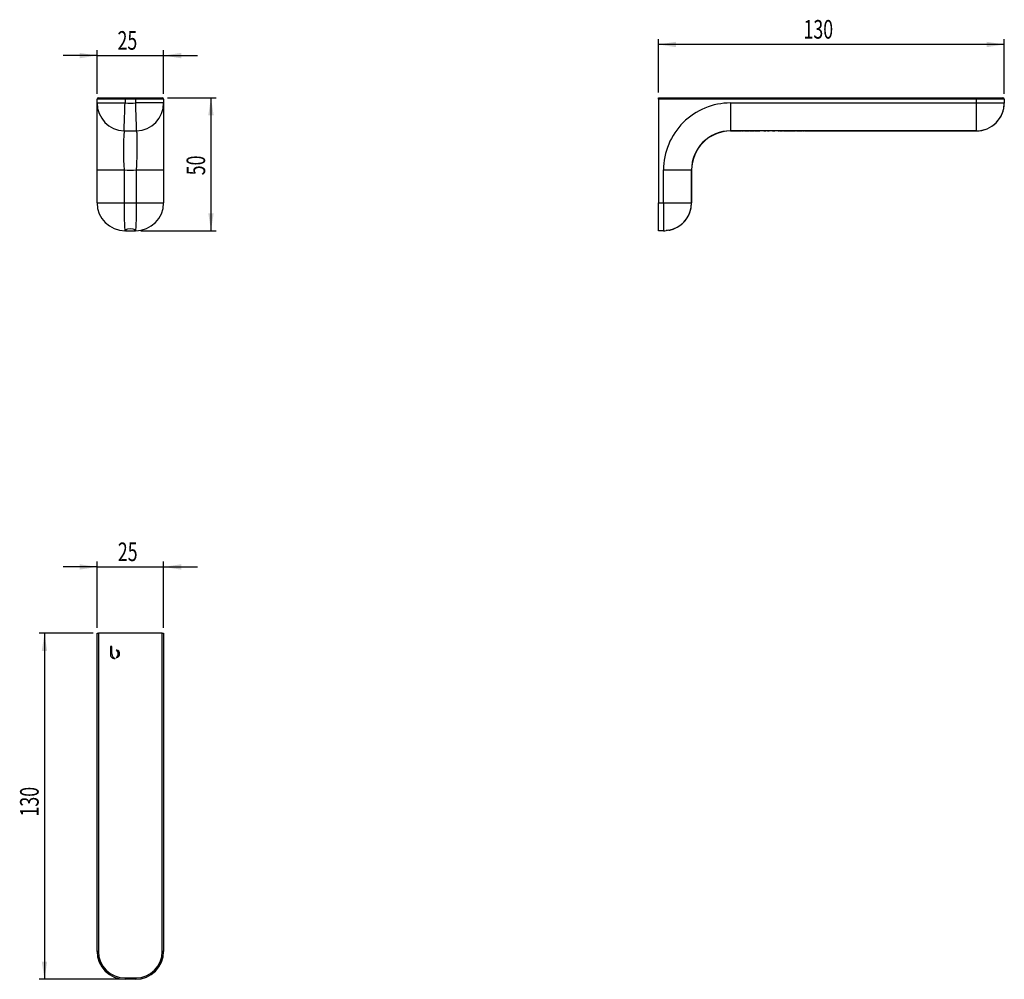
# Model space of a CAD drawing. Extents: x 123 to 308, y 69 to 249.
import ezdxf
from ezdxf.enums import TextEntityAlignment as Align

# ---------------------------------------------------------------- set-up
doc = ezdxf.new("R2010")
doc.units = 0
doc.layers.get('0').update_dxf_attribs({"linetype": 'CONTINUOUS'})
doc.dimstyles.new('SLDDIMSTYLE0', dxfattribs={"dimtxt": 3.5, "dimasz": 3.302, "dimexe": 0, "dimexo": 0.0625, "dimgap": 0.875, "dimtad": 1, "dimlfac": 2, "dimrnd": 1e-09, "dimzin": 12, "dimsah": 1, "dimcen": 0.09, "dimazin": 3, "dimtfac": 1, "dimtmove": 0, "dimatfit": 3})
doc.dimstyles.new('SLDDIMSTYLE1', dxfattribs={"dimtxt": 3.5, "dimasz": 3.302, "dimexe": 0, "dimexo": 0.0625, "dimgap": 0.875, "dimtad": 1, "dimlfac": 2, "dimrnd": 1e-09, "dimzin": 12, "dimsah": 1, "dimcen": 0.09, "dimazin": 3, "dimtfac": 1, "dimtofl": 0, "dimtmove": 0, "dimatfit": 3})

# ---------------------------------------------------------------- blocks, each defined once
blk = doc.blocks.new('_D')
at = {"color": 7, "linetype": 'CONTINUOUS'}
for p, q in [((137.85, 242.38), (131.5, 242.38)), ((137.85, 235.22), (137.85, 243.38)), ((137.85, 242.38), (150.35, 242.38)), ((150.35, 235.22), (150.35, 243.38)), ((150.35, 242.38), (156.7, 242.38))]:
    blk.add_line(p, q, dxfattribs=at)
for points in [[(137.85, 242.38), (134.55, 242.89), (134.55, 241.87)], [(150.35, 242.38), (153.65, 241.87), (153.65, 242.89)]]:
    blk.add_solid(points, dxfattribs=at)
at = {"color": 7, "linetype": 'CONTINUOUS', "width": 0.7}
blk.add_text('25', height=3.5, dxfattribs=at).set_placement((141.69, 242.38, -100.35), align=Align.BOTTOM_LEFT)
blk = doc.blocks.new('_D_1')
at = {"color": 7, "linetype": 'CONTINUOUS'}
for p, q in [((151.1, 234.47), (160.25, 234.47)), ((159.25, 234.47), (159.25, 209.47)), ((146.1, 209.47), (160.25, 209.47))]:
    blk.add_line(p, q, dxfattribs=at)
for points in [[(159.25, 234.47), (158.74, 231.16), (159.76, 231.16)], [(159.25, 209.47), (159.76, 212.77), (158.74, 212.77)]]:
    blk.add_solid(points, dxfattribs=at)
at = {"color": 7, "linetype": 'CONTINUOUS', "width": 0.7}
blk.add_text('50', height=3.5, rotation=90, dxfattribs=at).set_placement((159.25, 219.89, -100.35), align=Align.BOTTOM_LEFT)
blk = doc.blocks.new('_D_2')
at = {"color": 7, "linetype": 'CONTINUOUS'}
for p, q in [((243.3, 235.47), (243.3, 245.47)), ((308.3, 244.47), (243.3, 244.47)), ((308.3, 235.22), (308.3, 245.47))]:
    blk.add_line(p, q, dxfattribs=at)
for points in [[(243.3, 244.47), (246.6, 243.96), (246.6, 244.97)], [(308.3, 244.47), (305, 244.97), (305, 243.96)]]:
    blk.add_solid(points, dxfattribs=at)
at = {"color": 7, "linetype": 'CONTINUOUS', "width": 0.7}
blk.add_text('130', height=3.5, dxfattribs=at).set_placement((270.57, 244.47), align=Align.BOTTOM_LEFT)
blk = doc.blocks.new('_D_3')
at = {"color": 7, "linetype": 'CONTINUOUS'}
for p, q in [((137.85, 146.31), (131.5, 146.31)), ((137.85, 134.84), (137.85, 147.31)), ((137.85, 146.31), (150.35, 146.31)), ((150.35, 134.84), (150.35, 147.31)), ((150.35, 146.31), (156.7, 146.31))]:
    blk.add_line(p, q, dxfattribs=at)
for points in [[(137.85, 146.31), (134.55, 146.82), (134.55, 145.8)], [(150.35, 146.31), (153.65, 145.8), (153.65, 146.82)]]:
    blk.add_solid(points, dxfattribs=at)
at = {"color": 7, "linetype": 'CONTINUOUS', "width": 0.7}
blk.add_text('25', height=3.5, dxfattribs=at).set_placement((141.75, 146.31, 1.48), align=Align.BOTTOM_LEFT)
blk = doc.blocks.new('_D_4')
at = {"color": 7, "linetype": 'CONTINUOUS'}
for p, q in [((137.1, 133.84), (126.97, 133.84)), ((127.97, 133.84), (127.97, 68.84)), ((142.1, 68.84), (126.97, 68.84))]:
    blk.add_line(p, q, dxfattribs=at)
for points in [[(127.97, 133.84), (127.46, 130.53), (128.47, 130.53)], [(127.97, 68.84), (128.47, 72.14), (127.46, 72.14)]]:
    blk.add_solid(points, dxfattribs=at)
at = {"color": 7, "linetype": 'CONTINUOUS', "width": 0.7}
blk.add_text('130', height=3.5, rotation=90, dxfattribs=at).set_placement((127.97, 99.42, 1.48), align=Align.BOTTOM_LEFT)

msp = doc.modelspace()

# ---------------------------------------------------------------- linework, layer by layer
at = {"color": 7, "linetype": 'CONTINUOUS'}
for p, q in [((137.8523, 233.4832), (137.8523, 234.2164)), ((137.8523, 220.8904), (137.8523, 233.4832)), ((138.1023, 234.4664), (143.1023, 234.4664)), ((143.1023, 234.4664), (145.1023, 234.4664)), ((145.1023, 234.4664), (150.1023, 234.4664)), ((150.3523, 234.2164), (150.3523, 233.4832)), ((150.3523, 233.4832), (150.3523, 220.8904)), ((243.2991, 234.4664), (303.0491, 234.4664)), ((243.2991, 234.2164), (243.2991, 234.4664)), ((243.2991, 234.2164), (243.2991, 214.7164)), ((303.0491, 234.4664), (308.0491, 234.4664)), ((308.2991, 234.2164), (308.2991, 233.4832)), ((308.2991, 233.4832), (308.2991, 233.4664)), ((256.8991, 228.2164), (258.1252, 228.2164)), ((258.1252, 228.2214), (258.2807, 228.2214)), ((258.1252, 228.2214), (258.1252, 228.2164)), ((258.1252, 228.2166), (258.1253, 228.2166)), ((258.1253, 228.2214), (258.1253, 228.2166)), ((258.2807, 228.2164), (258.2807, 228.2214)), ((258.2807, 228.2164), (258.6969, 228.2164)), ((259.0699, 228.2164), (259.3259, 228.2164)), ((259.4718, 228.2164), (260.0306, 228.2164)), ((260.1784, 228.2164), (260.3409, 228.2164)), ((260.4868, 228.2164), (261.0416, 228.2164)), ((261.0616, 228.2214), (261.2025, 228.2214)), ((261.0616, 228.2214), (261.0616, 228.2174)), ((261.2023, 228.2214), (261.2023, 228.2167)), ((261.2023, 228.2167), (261.2025, 228.2167)), ((261.2025, 228.2164), (261.2025, 228.2214)), ((261.2025, 228.2164), (261.3634, 228.2164)), ((261.4964, 228.2164), (262.0653, 228.2164)), ((261.5112, 228.2166), (261.5131, 228.2166)), ((262.0647, 228.2164), (261.5131, 228.2164)), ((262.0647, 228.2166), (262.1824, 228.2166)), ((262.2069, 228.2164), (262.3856, 228.2164)), ((262.5275, 228.2184), (262.3856, 228.2184)), ((262.3856, 228.2184), (262.3856, 228.2164)), ((262.5275, 228.2174), (262.5275, 228.2184)), ((263.1399, 228.2164), (263.1399, 228.2165)), ((263.1399, 228.2164), (263.3325, 228.2164)), ((263.6322, 228.2186), (263.62, 228.2186)), ((263.62, 228.2186), (263.62, 228.2186)), ((263.6347, 228.2186), (263.6347, 228.2174)), ((263.8245, 228.2168), (263.8281, 228.2168)), ((263.8281, 228.2168), (263.9691, 228.2168)), ((263.8481, 228.2164), (264.1101, 228.2164)), ((263.9691, 228.2168), (263.9614, 228.2168)), ((264.7731, 228.2167), (264.7763, 228.2167)), ((264.7763, 228.2167), (264.93, 228.2167)), ((264.7967, 228.2164), (265.0331, 228.2164)), ((264.93, 228.2167), (264.9223, 228.2168)), ((265.0331, 228.2214), (265.1749, 228.2214)), ((265.0331, 228.2214), (265.0331, 228.2164)), ((265.1749, 228.2174), (265.1749, 228.2214)), ((265.7874, 228.2164), (265.7874, 228.2165)), ((265.7874, 228.2164), (265.9299, 228.2164)), ((266.0757, 228.2164), (266.6346, 228.2164)), ((267.068, 228.2184), (266.6466, 228.2184)), ((266.6466, 228.2184), (266.6466, 228.2175)), ((266.6496, 228.2184), (266.6496, 228.2166)), ((266.7915, 228.2184), (266.7915, 228.2173)), ((266.7915, 228.2164), (266.7915, 228.2173)), ((266.7915, 228.2173), (267.068, 228.2173)), ((266.7915, 228.2164), (267.068, 228.2164)), ((267.068, 228.2214), (267.2098, 228.2214)), ((267.068, 228.2214), (267.068, 228.2184)), ((267.068, 228.2184), (267.068, 228.2173)), ((267.068, 228.2173), (267.068, 228.2164)), ((267.2098, 228.2184), (267.2098, 228.2214)), ((268.1375, 228.2184), (267.2098, 228.2184)), ((267.2098, 228.2184), (267.2098, 228.2173)), ((267.2098, 228.2164), (267.2098, 228.2173)), ((267.2098, 228.2173), (267.9378, 228.2173)), ((267.2098, 228.2164), (267.7722, 228.2164)), ((267.2098, 228.2164), (267.2098, 228.2156)), ((267.9378, 228.2173), (267.7722, 228.2164)), ((267.858, 228.2167), (268.1375, 228.2176)), ((267.9378, 228.2184), (267.9378, 228.2173)), ((267.944, 228.2164), (269.0885, 228.2164)), ((268.1375, 228.2176), (268.1375, 228.2184)), ((269.2808, 228.2188), (269.0885, 228.2188)), ((269.0885, 228.2188), (269.0885, 228.2164)), ((269.2808, 228.2164), (269.2808, 228.2188)), ((269.2808, 228.2164), (269.9346, 228.2164)), ((270.1269, 228.2188), (269.9346, 228.2188)), ((269.9346, 228.2188), (269.9346, 228.2173)), ((269.9346, 228.2173), (270.1269, 228.2173)), ((270.1269, 228.2167), (269.9346, 228.2167)), ((269.9346, 228.2167), (269.9346, 228.2164)), ((270.1269, 228.2173), (270.1269, 228.2188)), ((270.1269, 228.2164), (270.1269, 228.2167)), ((270.1269, 228.2164), (270.2762, 228.2164)), ((270.4154, 228.2167), (270.2231, 228.2167)), ((270.2231, 228.2167), (270.3292, 228.2167)), ((270.4636, 228.2164), (270.4154, 228.2167)), ((270.4636, 228.2164), (270.7006, 228.2164)), ((270.7487, 228.2167), (270.7006, 228.2164)), ((270.941, 228.2167), (270.7487, 228.2167)), ((270.8364, 228.2167), (270.941, 228.2167)), ((270.8887, 228.2164), (303.0491, 228.2164)), ((137.8523, 214.7164), (137.8523, 220.8904)), ((150.3523, 220.8904), (150.3523, 214.7164)), ((249.5491, 214.7164), (249.5491, 220.8664)), ((243.2991, 209.4664), (243.2991, 214.7164)), ((143.3766, 209.4664), (143.1023, 209.4664)), ((143.3766, 209.4664), (144.828, 209.4664)), ((145.1023, 209.4664), (144.828, 209.4664)), ((244.2823, 209.4664), (243.2991, 209.4664)), ((244.2903, 209.4664), (244.2823, 209.4664)), ((137.8523, 74.0858), (137.8523, 133.8358)), ((137.8523, 133.8358), (138.1023, 133.8358)), ((150.1023, 133.8358), (138.1023, 133.8358)), ((150.1023, 133.8358), (150.3523, 133.8358)), ((150.3523, 133.8358), (150.3523, 74.0858)), ((140.6331, 131.3358), (140.3523, 131.3358)), ((140.3523, 131.3358), (140.3523, 129.9889)), ((140.3523, 129.9889), (140.3526, 129.9889)), ((140.6331, 129.9665), (140.6331, 131.3358)), ((140.6336, 129.9665), (140.6331, 129.9665)), ((145.1023, 68.8358), (143.1023, 68.8358))]:
    msp.add_line(p, q, dxfattribs=at)
at = {"color": 8, "linetype": 'CONTINUOUS'}
for p, q in [((143.1023, 234.2164), (137.8523, 234.2164)), ((137.8523, 233.4832), (143.1023, 233.4832)), ((143.1023, 234.4664), (143.1023, 234.2164)), ((143.1023, 234.2164), (143.1023, 233.4832)), ((145.1023, 234.2164), (143.1023, 234.2164)), ((145.1023, 234.4664), (145.1023, 234.2164)), ((150.3523, 234.2164), (145.1023, 234.2164)), ((145.1023, 233.4832), (145.1023, 234.2164)), ((150.3523, 233.4832), (145.1023, 233.4832)), ((303.0491, 234.2164), (243.2991, 234.2164)), ((256.8752, 233.4832), (303.0491, 233.4832)), ((256.8752, 233.4832), (256.8752, 228.2362)), ((303.0491, 234.4664), (303.0491, 234.2164)), ((303.0491, 233.4832), (303.0491, 234.2164)), ((308.2991, 234.2164), (303.0491, 234.2164)), ((303.0491, 228.2362), (303.0491, 233.4832)), ((303.0491, 233.4832), (308.2991, 233.4832)), ((303.0491, 228.2362), (256.8752, 228.2362)), ((261.1903, 228.2214), (261.1903, 228.2173)), ((267.1216, 228.2214), (267.1216, 228.221)), ((303.0491, 228.2164), (303.0491, 228.2362)), ((137.8523, 220.8904), (142.9259, 220.8904)), ((142.9259, 220.8904), (142.9259, 214.7164)), ((145.2788, 220.8904), (150.3523, 220.8904)), ((145.2788, 214.7164), (145.2788, 220.8904)), ((244.2823, 220.8904), (249.5294, 220.8904)), ((244.2823, 214.7164), (244.2823, 220.8904)), ((249.5294, 220.8904), (249.5294, 214.7164)), ((137.8523, 214.7164), (142.9259, 214.7164)), ((142.9259, 214.7164), (145.2788, 214.7164)), ((145.2788, 214.7164), (150.3523, 214.7164)), ((243.2991, 214.7164), (244.2823, 214.7164)), ((244.2823, 214.7164), (249.5294, 214.7164)), ((244.2823, 214.7164), (244.2823, 209.4664)), ((249.5294, 214.7164), (249.5491, 214.7164)), ((138.1023, 133.8358), (138.1023, 74.0858)), ((150.1023, 74.0858), (150.1023, 133.8358)), ((138.1023, 74.0858), (137.8523, 74.0858)), ((150.3523, 74.0858), (150.1023, 74.0858)), ((143.1023, 69.0858), (145.1023, 69.0858)), ((143.1023, 69.0858), (143.1023, 68.8358)), ((145.1023, 69.0858), (145.1023, 68.8358))]:
    msp.add_line(p, q, dxfattribs=at)
at = {"color": 8, "linetype": 'CONTINUOUS', "flags": 128}
for points in [[(142.9259, 228.2362), (142.9267, 228.2615), (142.9293, 228.337), (142.9335, 228.4621), (142.9393, 228.6356), (142.9467, 228.8558), (142.9556, 229.1205), (142.9659, 229.4272), (142.9775, 229.773), (142.9904, 230.1545), (143.0043, 230.5681), (143.0191, 231.0098), (143.0348, 231.4753), (143.0511, 231.9601), (143.0679, 232.4596), (143.085, 232.9689), (143.1023, 233.4832)], [(145.2788, 228.2362), (145.278, 228.2615), (145.2754, 228.337), (145.2712, 228.4621), (145.2654, 228.6356), (145.258, 228.8558), (145.2491, 229.1205), (145.2387, 229.4272), (145.2271, 229.773), (145.2143, 230.1545), (145.2004, 230.5681), (145.1855, 231.0098), (145.1699, 231.4753), (145.1536, 231.9601), (145.1368, 232.4596), (145.1196, 232.9689), (145.1023, 233.4832)], [(145.2788, 220.8904), (145.306, 221.6982), (145.3321, 222.5063), (145.35, 223.0956), (145.3661, 223.67), (145.3802, 224.2411), (145.3915, 224.7878), (145.3992, 225.2917), (145.4036, 225.7651), (145.4044, 226.2172), (145.4014, 226.6303), (145.395, 226.9916), (145.3853, 227.3106), (145.3723, 227.5923), (145.3567, 227.8249), (145.3394, 228.0023), (145.3206, 228.1305), (145.3, 228.21), (145.2788, 228.2362)], [(256.8752, 228.2362), (256.8965, 228.2186), (256.8991, 228.2164)], [(249.5491, 220.8664), (249.5469, 220.8691), (249.5294, 220.8904)], [(143.0853, 209.4909), (143.0874, 209.4851), (143.0896, 209.4802), (143.0917, 209.476), (143.0938, 209.4725), (143.0959, 209.4699), (143.0981, 209.4679), (143.1002, 209.4668), (143.1023, 209.4664)], [(145.1193, 209.4909), (145.1172, 209.4851), (145.1151, 209.4802), (145.113, 209.476), (145.1108, 209.4725), (145.1087, 209.4699), (145.1066, 209.4679), (145.1045, 209.4668), (145.1023, 209.4664)]]:
    msp.add_lwpolyline(points, dxfattribs=at)
at = {"color": 7, "linetype": 'CONTINUOUS', "flags": 128}
for points in [[(258.7206, 228.2174), (258.8057, 228.217), (258.8691, 228.2167), (258.9173, 228.2164), (258.9176, 228.2164)], [(259.4433, 228.2174), (259.3739, 228.2168), (259.3259, 228.2164)], [(260.4584, 228.2174), (260.389, 228.2168), (260.3409, 228.2164)], [(261.4808, 228.2174), (261.4114, 228.2168), (261.3634, 228.2164)], [(263.6411, 228.2186), (263.6385, 228.2186), (263.6359, 228.2186), (263.6322, 228.2186)], [(266.0473, 228.2174), (265.9779, 228.2168), (265.9299, 228.2164)], [(143.0701, 209.5549), (143.0527, 209.5192), (143.0853, 209.4909)], [(144.828, 209.4664), (145.031, 209.4736), (145.1193, 209.4909)], [(145.1193, 209.4909), (145.152, 209.5268), (145.1346, 209.5549)], [(245.2414, 209.5549), (245.0231, 209.5192), (244.788, 209.4909)], [(141.5408, 130.682), (141.4764, 130.6781), (141.4277, 130.67)], [(141.1379, 129.0828), (141.1918, 129.0839), (141.2341, 129.0862)], [(141.4282, 129.3197), (141.4902, 129.3103), (141.5408, 129.308)]]:
    msp.add_lwpolyline(points, dxfattribs=at)
at = {"color": 7, "linetype": 'CONTINUOUS'}
for centre, radius, start, end in [((138.1023, 234.2164), 0.25, 90, 180), ((143.1023, 233.4832), 5.25, 180, 268.073729), ((145.1023, 233.4832), 5.25, 271.926271, 0), ((150.1023, 234.2164), 0.25, 0, 90), ((303.0491, 233.4664), 5.25, 270, 0), ((308.0491, 234.2164), 0.25, 0, 90), ((144.1023, 263.2164), 35, 268.073729, 271.926271), ((256.8991, 220.8664), 7.35, 90.150865, 179.858148), ((258.2993, 223.994), 4.2262, 90.253048, 92.359488), ((258.7843, 187.0761), 41.1413, 90.001634, 90.088769), ((258.8287, 198.5029), 29.7146, 89.535034, 90.087956), ((259.7451, 190.6358), 37.5828, 89.989689, 90.460018), ((259.5901, 233.9126), 5.6976, 268.672255, 271.626733), ((259.7593, 190.8221), 37.3965, 89.538809, 90.011527), ((259.7241, 161.3217), 66.8957, 89.724701, 89.976298), ((260.3689, 258.7855), 30.5696, 269.421738, 269.642987), ((260.7604, 190.5968), 37.6218, 89.99017, 90.460034), ((260.605, 233.9589), 5.7438, 268.684141, 271.614847), ((260.7742, 194.4172), 33.8014, 89.512941, 90.012434), ((260.828, 202.7241), 25.4934, 89.519978, 90.13736), ((261.0094, 222.734), 5.4863, 88.110822, 89.536301), ((261.1872, 228.0593), 0.1581, 84.512961, 88.862478), ((261.7829, 190.5874), 37.6312, 89.990334, 90.459973), ((261.0936, 390.8759), 162.66, 270.147761, 270.245042), ((261.9131, 210.8522), 17.3668, 89.03075, 90.408579), ((261.775, 183.9935), 44.2239, 89.624645, 89.981484), ((262.7736, 203.8907), 24.328, 89.942746, 90.5796), ((262.8032, 187.5881), 40.6293, 90.02949, 90.388773), ((262.8365, 215.9275), 12.29, 89.246876, 90.25285), ((262.8221, 198.5433), 29.6753, 89.544458, 90.046749), ((263.0469, 224.7252), 3.4925, 88.474242, 89.817285), ((263.5343, 216.5846), 11.6343, 89.578161, 91.131191), ((263.3814, 243.0527), 14.8363, 269.703449, 270.260679), ((263.5834, 218.377), 9.8406, 89.701377, 90.7973), ((263.4969, 232.7726), 4.5563, 269.366549, 270.361712), ((263.6513, 204.7379), 23.4796, 89.57753, 90.040623), ((263.6497, 200.1808), 28.0378, 89.363108, 90.017635), ((264.5645, 179.3567), 48.8619, 90.007202, 90.53286), ((264.55, 164.514), 63.7033, 90.00639, 90.281138), ((264.584, 201.4798), 26.7376, 89.594908, 90.088246), ((264.5798, 196.4423), 31.7763, 89.382381, 90.03869), ((265.4211, 204.136), 24.0826, 89.942269, 90.585606), ((265.4505, 187.6358), 40.5816, 90.029213, 90.388979), ((265.484, 215.9545), 12.263, 89.245936, 90.253457), ((265.4689, 198.4159), 29.8027, 89.545226, 90.045345), ((265.6944, 224.7205), 3.4972, 88.475296, 89.817707), ((266.3491, 190.6237), 37.5949, 89.989701, 90.459944), ((266.1941, 233.9143), 5.6992, 268.672367, 271.626563), ((266.3619, 190.6497), 37.5689, 89.565762, 90.009264), ((266.328, 161.2567), 66.9607, 89.724827, 89.976216), ((267.1139, 227.6686), 0.5525, 89.199234, 94.77145), ((143.1023, 214.7164), 5.25, 180, 270), ((145.1023, 214.7164), 5.25, 270, 0), ((244.2991, 214.7164), 5.25, 289.991635, 0), ((144.1023, 207.5947), 2.2154, 62.22793, 117.77207), ((143.3236, 210.5833), 1.1182, 257.693663, 272.715947), ((244.2885, 214.584), 5.1176, 270.020313, 275.601523), ((244.2077, 215.129), 5.6692, 280.505458, 289.431451), ((141.1607, 129.896), 0.8135, 173.439186, 268.39113), ((141.4878, 129.9042), 0.8565, 175.832121, 252.769254), ((141.0589, 129.9947), 0.7694, 298.679553, 61.358245), ((141.4939, 130.0845), 0.5993, 351.41818, 85.517082), ((141.4906, 129.9081), 0.6022, 274.775307, 8.304241), ((143.1023, 74.0858), 5.25, 180, 270), ((145.1023, 74.0858), 5.25, 270, 0)]:
    msp.add_arc(centre, radius, start, end, dxfattribs=at)
at = {"color": 8, "linetype": 'CONTINUOUS'}
for centre, radius, start, end in [((144.1023, 263.2164), 29.75, 268.073729, 271.926271), ((256.8735, 220.8921), 12.5911, 89.992058, 180.007943), ((303.0506, 233.4847), 5.2485, 269.983734, 359.983885), ((190.8223, 224.5633), 48.0371, 175.614877, 184.385123), ((256.8603, 220.9052), 7.331, 89.883562, 180.11644), ((144.1023, 249.7962), 28.9298, 267.669347, 272.330653), ((199.6318, 213.718), 56.7147, 178.991305, 184.209589), ((88.5729, 213.718), 56.7147, 355.790411, 1.008695), ((244.2802, 214.7153), 5.2492, 280.551044, 0.012342), ((244.2823, 214.7103), 5.2439, 269.999958, 275.533529), ((143.1023, 74.0858), 5, 180, 270), ((145.1023, 74.0858), 5, 270, 0)]:
    msp.add_arc(centre, radius, start, end, dxfattribs=at)

# ---------------------------------------------------------------- dimensions: what is measured, and where the dimension line sits
at = {"color": 7, "linetype": 'CONTINUOUS'}
for base, p1, p2, dimstyle, picture, middle in [((243.2991, 244.4664), (308.2991, 234.2164), (243.2991, 234.4664), 'SLDDIMSTYLE1', '_D_2', (274.4479, 244.4664)), ((150.3523, 242.3828), (137.8523, 234.2164), (150.3523, 234.2164), 'SLDDIMSTYLE0', '_D', (144.2778, 242.3828)), ((150.3523, 146.3096), (137.8523, 133.8358), (150.3523, 133.8358), 'SLDDIMSTYLE0', '_D_3', (144.3347, 146.3096))]:
    dim = msp.add_linear_dim(base=base, p1=p1, p2=p2, dimstyle=dimstyle, dxfattribs=at)
    dim.commit()
    dim.dimension.update_dxf_attribs({"geometry": picture, "text_midpoint": middle, "dimtype": 160})
for base, p1, p2, picture, middle in [((159.2507, 209.4664), (150.1023, 234.4664), (145.1023, 209.4664), '_D_1', (159.2507, 222.4735)), ((127.9656, 68.8358), (138.1023, 133.8358), (143.1023, 68.8358), '_D_4', (127.9656, 103.3028))]:
    dim = msp.add_linear_dim(base=base, p1=p1, p2=p2, angle=90, dimstyle='SLDDIMSTYLE1', dxfattribs=at)
    dim.commit()
    dim.dimension.update_dxf_attribs({"geometry": picture, "text_midpoint": middle, "dimtype": 160})

doc.saveas('drawing.dxf')
